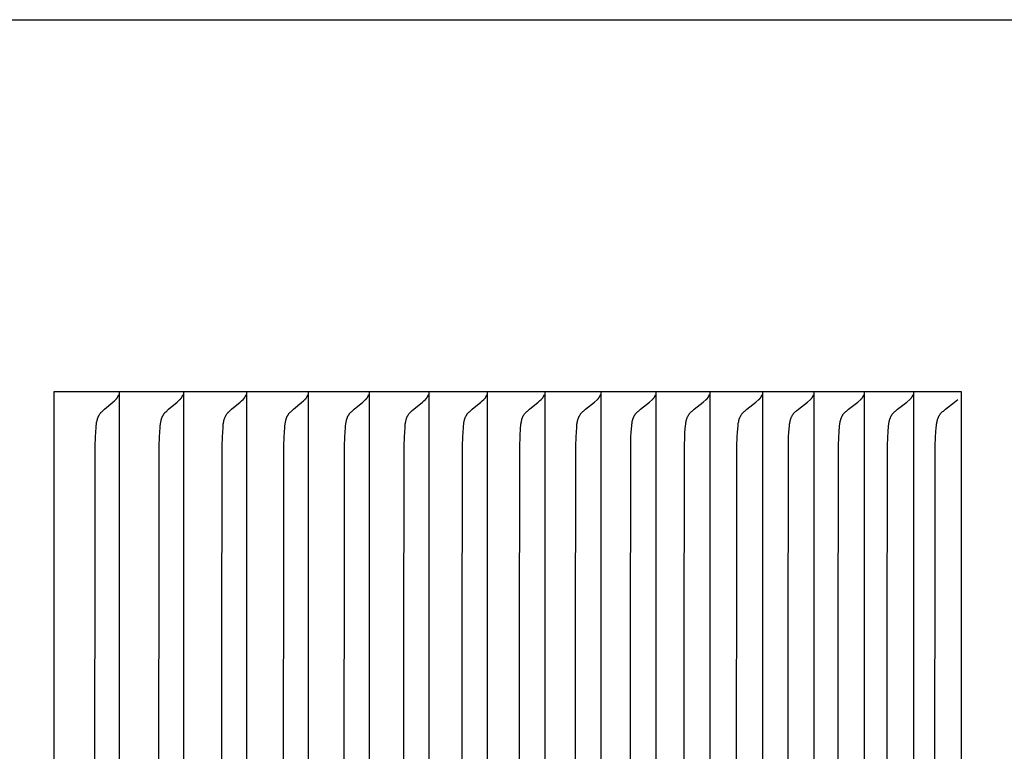
# Model space of a CAD drawing. Units: inches. Extents: x -12 to 113, y -9 to 70.
# Drawn here: x 19 to 20, y 15 to 16 of the extents above; entities that cross this region are included whole.
import ezdxf

# ---------------------------------------------------------------- set-up
doc = ezdxf.new("R2010")
doc.units = ezdxf.units.IN
doc.header["$MEASUREMENT"] = 0
doc.layers.add('Dimension (ANSI)', color=5, linetype='Continuous', lineweight=25)
doc.layers.add('PV', color=250, linetype='Continuous')
doc.styles.add('Arial', font='arial.ttf')
doc.dimstyles.new('Dimensions', dxfattribs={"dimtxt": 0.125, "dimasz": 0.125, "dimexe": 0.0625, "dimexo": 0.125, "dimgap": 0.09, "dimtad": 0, "dimtih": 1, "dimtoh": 1, "dimzin": 0, "dimdsep": 46, "dimlunit": 5, "dimtxsty": 'Arial', "dimcen": 0, "dimadec": 0, "dimazin": 0, "dimtfac": 1, "dimtofl": 0, "dimtmove": 0, "dimatfit": 3, "dimfxl": 1, "dimfrac": 2, "dimtolj": 1, "dimtzin": 0, "dimarcsym": 0})

# ---------------------------------------------------------------- blocks, each defined once
blk = doc.blocks.new('*D3')
at = {"layer": 'Defpoints', "color": 0, "transparency": 16777216}
for p in [(16.6568, 21.914), (27.1166, 21.914), (18.4998, 0.6695)]:
    blk.add_point(p, dxfattribs=at)
at = {"layer": 'Dimension (ANSI)', "color": 0, "lineweight": -2, "transparency": 16777216}
for p, q in [((17.1568, 21.914), (27.3666, 21.914)), ((27.1166, 21.414), (27.1166, 13.2309)), ((27.1166, 1.1695), (27.1166, 9.3526)), ((18.9998, 0.6695), (27.3666, 0.6695))]:
    blk.add_line(p, q, dxfattribs=at)
at = {"layer": 'Dimension (ANSI)', "color": 0, "transparency": 16777216}
for points in [[(27.0332, 21.414), (27.1999, 21.414), (27.1166, 21.914)], [(27.0332, 1.1695), (27.1999, 1.1695), (27.1166, 0.6695)]]:
    blk.add_solid(points, dxfattribs=at)
at = {"layer": 'Dimension (ANSI)', "color": 0, "transparency": 16777216, "insert": (27.1166, 11.2918), "char_height": 0.5, "attachment_point": 5, "style": 'Arial'}
blk.add_mtext('\\A1;Overall \\PHeight\\P21 1/4"\\P [53.96 cm]', dxfattribs=at)
blk = doc.blocks.new('*D4')
at = {"layer": 'Defpoints', "color": 0, "transparency": 16777216}
for p in [(-7.3707, 22.9438), (-7.3707, 15.6827), (20.6293, 15.6827)]:
    blk.add_point(p, dxfattribs=at)
at = {"layer": 'Dimension (ANSI)', "color": 0, "lineweight": -2, "transparency": 16777216}
for p, q in [((-7.3707, 16.1827), (-7.3707, 23.1938)), ((20.6293, 16.1827), (20.6293, 23.1938)), ((-6.8707, 22.9438), (1.8571, 22.9438)), ((20.1293, 22.9438), (11.4015, 22.9438))]:
    blk.add_line(p, q, dxfattribs=at)
at = {"layer": 'Dimension (ANSI)', "color": 0, "transparency": 16777216}
for points in [[(-6.8707, 23.0271), (-6.8707, 22.8605), (-7.3707, 22.9438)], [(20.1293, 23.0271), (20.1293, 22.8605), (20.6293, 22.9438)]]:
    blk.add_solid(points, dxfattribs=at)
at = {"layer": 'Dimension (ANSI)', "color": 0, "transparency": 16777216, "insert": (6.6293, 22.9438), "char_height": 0.5, "attachment_point": 5, "style": 'Arial'}
blk.add_mtext('\\A1;Head Width = 28" [71.12 cm]', dxfattribs=at)
blk = doc.blocks.new('*D10')
at = {"layer": 'Defpoints', "color": 0, "transparency": 16777216}
for p in [(19.7807, 15.2952), (21.1821, 15.2952), (19.7807, 14.2952)]:
    blk.add_point(p, dxfattribs=at)
at = {"layer": 'Dimension (ANSI)', "color": 0, "lineweight": -2, "transparency": 16777216}
for p, q in [((21.1821, 15.7952), (21.1821, 16.9918)), ((21.1821, 16.9918), (21.6821, 16.9918)), ((20.2807, 15.2952), (21.4321, 15.2952)), ((20.2807, 14.2952), (21.4321, 14.2952)), ((21.1821, 13.7952), (21.1821, 13.2952))]:
    blk.add_line(p, q, dxfattribs=at)
at = {"layer": 'Dimension (ANSI)', "color": 0, "transparency": 16777216}
for points in [[(21.0987, 15.7952), (21.2654, 15.7952), (21.1821, 15.2952)], [(21.0987, 13.7952), (21.2654, 13.7952), (21.1821, 14.2952)]]:
    blk.add_solid(points, dxfattribs=at)
at = {"layer": 'Dimension (ANSI)', "color": 0, "transparency": 16777216, "insert": (24.2247, 16.9918), "char_height": 0.5, "attachment_point": 5, "style": 'Arial'}
blk.add_mtext('\\A1;Height of \\POuter Louvers\\P1"\\P [2.54 cm]', dxfattribs=at)

msp = doc.modelspace()

# ---------------------------------------------------------------- linework, layer by layer
at = {"layer": 'PV'}
for points in [[(6.6286, 15.6827), (20.6293, 15.6827)], [(18.9036, 15.2952), (18.8356, 15.2952)], [(18.8356, 15.2952), (18.8356, 15.286)], [(18.9001, 15.2871), (18.9002, 15.2872), (18.9004, 15.2873), (18.9005, 15.2875), (18.9006, 15.2876), (18.9008, 15.2877), (18.9009, 15.2878), (18.901, 15.288), (18.9011, 15.2881), (18.9012, 15.2882), (18.9013, 15.2884), (18.9014, 15.2885), (18.9015, 15.2886), (18.9016, 15.2888), (18.9017, 15.2889), (18.9018, 15.2891), (18.9019, 15.2892)], [(18.9019, 15.2892), (18.902, 15.2894), (18.9021, 15.2896), (18.9022, 15.2897), (18.9023, 15.2899), (18.9024, 15.2901), (18.9025, 15.2902), (18.9026, 15.2904), (18.9027, 15.2906), (18.9027, 15.2908), (18.9028, 15.291), (18.9029, 15.2911), (18.903, 15.2913), (18.9031, 15.2917), (18.9032, 15.2921)], [(18.9036, 15.2952), (18.9036, 15.286)], [(18.9705, 15.2952), (18.9036, 15.2952)], [(18.9669, 15.2871), (18.9671, 15.2872), (18.9672, 15.2873), (18.9673, 15.2875), (18.9674, 15.2876), (18.9676, 15.2877), (18.9677, 15.2878), (18.9678, 15.288), (18.9679, 15.2881), (18.968, 15.2882), (18.9681, 15.2884), (18.9683, 15.2885), (18.9684, 15.2886), (18.9685, 15.2888), (18.9686, 15.2889), (18.9687, 15.2891), (18.9688, 15.2892)], [(18.9688, 15.2892), (18.9689, 15.2894), (18.969, 15.2896), (18.9691, 15.2897), (18.9692, 15.2899), (18.9692, 15.2901), (18.9693, 15.2902), (18.9694, 15.2904), (18.9695, 15.2906), (18.9696, 15.2908), (18.9696, 15.291), (18.9697, 15.2911), (18.9698, 15.2913), (18.9699, 15.2915), (18.9699, 15.2917), (18.97, 15.2921)], [(18.9705, 15.2952), (18.9705, 15.286)], [(19.0361, 15.2952), (18.9705, 15.2952)], [(19.0326, 15.2871), (19.0327, 15.2872), (19.0328, 15.2873), (19.033, 15.2875), (19.0331, 15.2876), (19.0332, 15.2877), (19.0333, 15.2878), (19.0335, 15.288), (19.0336, 15.2881), (19.0337, 15.2882), (19.0338, 15.2884), (19.0339, 15.2885), (19.034, 15.2886), (19.0341, 15.2888), (19.0342, 15.2889), (19.0343, 15.2891), (19.0344, 15.2892)], [(19.0344, 15.2892), (19.0345, 15.2894), (19.0346, 15.2896), (19.0347, 15.2897), (19.0348, 15.2899), (19.0349, 15.2901), (19.035, 15.2902), (19.0351, 15.2904), (19.0352, 15.2906), (19.0352, 15.2908), (19.0353, 15.291), (19.0354, 15.2911), (19.0354, 15.2913), (19.0355, 15.2915), (19.0356, 15.2917), (19.0356, 15.2919), (19.0357, 15.2921)], [(19.0361, 15.2952), (19.0361, 15.286)], [(19.1006, 15.2952), (19.0361, 15.2952)], [(19.097, 15.2871), (19.0972, 15.2872), (19.0973, 15.2873), (19.0974, 15.2875), (19.0976, 15.2876), (19.0977, 15.2877), (19.0978, 15.2878), (19.0979, 15.288), (19.098, 15.2881), (19.0982, 15.2882), (19.0983, 15.2884), (19.0984, 15.2885), (19.0985, 15.2886), (19.0986, 15.2888), (19.0987, 15.2889), (19.0988, 15.2891), (19.0989, 15.2892)], [(19.0989, 15.2892), (19.099, 15.2894), (19.0991, 15.2896), (19.0992, 15.2897), (19.0993, 15.2899), (19.0994, 15.2901), (19.0995, 15.2902), (19.0996, 15.2904), (19.0996, 15.2906), (19.0997, 15.2908), (19.0998, 15.291), (19.0999, 15.2911), (19.0999, 15.2913), (19.1, 15.2915), (19.1001, 15.2917), (19.1001, 15.2919), (19.1002, 15.2921)], [(19.1006, 15.2952), (19.1006, 15.286)], [(19.1639, 15.2952), (19.1006, 15.2952)], [(19.1603, 15.2871), (19.1605, 15.2872), (19.1606, 15.2873), (19.1607, 15.2875), (19.1609, 15.2876), (19.161, 15.2877), (19.1611, 15.2878), (19.1612, 15.288), (19.1614, 15.2881), (19.1615, 15.2882), (19.1616, 15.2884), (19.1617, 15.2885), (19.1618, 15.2886), (19.1619, 15.2888), (19.162, 15.2889), (19.1621, 15.2891), (19.1622, 15.2892)], [(19.1622, 15.2892), (19.1623, 15.2894), (19.1624, 15.2896), (19.1625, 15.2897), (19.1626, 15.2899), (19.1627, 15.2901), (19.1628, 15.2902), (19.1629, 15.2904), (19.163, 15.2906), (19.163, 15.2908), (19.1631, 15.291), (19.1632, 15.2911), (19.1633, 15.2913), (19.1633, 15.2915), (19.1634, 15.2917), (19.1634, 15.2919), (19.1635, 15.2921)], [(19.2261, 15.2952), (19.1639, 15.2952)], [(19.164, 15.2952), (19.164, 15.286)], [(19.2225, 15.2871), (19.2226, 15.2872), (19.2227, 15.2873), (19.2229, 15.2875), (19.223, 15.2876), (19.2231, 15.2877), (19.2232, 15.2878), (19.2234, 15.288), (19.2235, 15.2881), (19.2236, 15.2882), (19.2237, 15.2884), (19.2238, 15.2885), (19.2239, 15.2886), (19.224, 15.2888), (19.2241, 15.2889), (19.2242, 15.2891), (19.2243, 15.2892)], [(19.2243, 15.2892), (19.2244, 15.2894), (19.2245, 15.2896), (19.2246, 15.2897), (19.2247, 15.2899), (19.2248, 15.2901), (19.2249, 15.2902), (19.225, 15.2904), (19.2251, 15.2906), (19.2252, 15.2908), (19.2252, 15.291), (19.2253, 15.2911), (19.2254, 15.2913), (19.2255, 15.2915), (19.2255, 15.2917), (19.2256, 15.2919), (19.2256, 15.2921)], [(19.2261, 15.2952), (19.2261, 15.286)], [(19.287, 15.2952), (19.2261, 15.2952)], [(19.2834, 15.2871), (19.2835, 15.2872), (19.2836, 15.2873), (19.2838, 15.2875), (19.2839, 15.2876), (19.284, 15.2877), (19.2842, 15.2878), (19.2843, 15.288), (19.2844, 15.2881), (19.2845, 15.2882), (19.2846, 15.2884), (19.2847, 15.2885), (19.2849, 15.2886), (19.285, 15.2888), (19.2851, 15.2889), (19.2852, 15.2891), (19.2853, 15.2892)], [(19.2853, 15.2892), (19.2854, 15.2894), (19.2855, 15.2896), (19.2856, 15.2897), (19.2857, 15.2899), (19.2858, 15.2901), (19.2859, 15.2902), (19.2859, 15.2904), (19.286, 15.2906), (19.2861, 15.2908), (19.2862, 15.291), (19.2863, 15.2911), (19.2863, 15.2913), (19.2864, 15.2915), (19.2865, 15.2917), (19.2865, 15.2919), (19.2866, 15.2921)], [(19.287, 15.2952), (19.287, 15.286)], [(19.3467, 15.2952), (19.287, 15.2952)], [(19.3431, 15.2871), (19.3432, 15.2872), (19.3434, 15.2873), (19.3435, 15.2875), (19.3436, 15.2876), (19.3438, 15.2877), (19.3439, 15.2878), (19.344, 15.288), (19.3441, 15.2881), (19.3442, 15.2882), (19.3444, 15.2884), (19.3445, 15.2885), (19.3446, 15.2886), (19.3447, 15.2888), (19.3448, 15.2889), (19.3449, 15.2891), (19.345, 15.2892)], [(19.345, 15.2892), (19.3451, 15.2894), (19.3452, 15.2896), (19.3453, 15.2897), (19.3454, 15.2899), (19.3455, 15.2901), (19.3456, 15.2902), (19.3457, 15.2904), (19.3458, 15.2906), (19.3458, 15.2908), (19.3459, 15.291), (19.346, 15.2911), (19.3461, 15.2913), (19.3461, 15.2915), (19.3462, 15.2917), (19.3463, 15.2919), (19.3463, 15.2921)], [(19.4053, 15.2952), (19.3467, 15.2952)], [(19.3468, 15.2952), (19.3468, 15.286)], [(19.4016, 15.2871), (19.4018, 15.2872), (19.4019, 15.2873), (19.402, 15.2875), (19.4021, 15.2876), (19.4023, 15.2877), (19.4024, 15.2878), (19.4025, 15.288), (19.4026, 15.2881), (19.4028, 15.2882), (19.4029, 15.2884), (19.403, 15.2885), (19.4031, 15.2886), (19.4032, 15.2888), (19.4033, 15.2889), (19.4034, 15.2891), (19.4035, 15.2892)], [(19.4035, 15.2892), (19.4036, 15.2894), (19.4037, 15.2896), (19.4038, 15.2897), (19.4039, 15.2899), (19.404, 15.2901), (19.4041, 15.2902), (19.4042, 15.2904), (19.4043, 15.2906), (19.4044, 15.2908), (19.4045, 15.291), (19.4045, 15.2911), (19.4046, 15.2913), (19.4047, 15.2915), (19.4047, 15.2917), (19.4048, 15.2919), (19.4049, 15.2921)], [(19.4053, 15.2952), (19.4053, 15.286)], [(19.4626, 15.2952), (19.4053, 15.2952)], [(19.4589, 15.2871), (19.4591, 15.2872), (19.4592, 15.2873), (19.4593, 15.2875), (19.4595, 15.2876), (19.4596, 15.2877), (19.4597, 15.2878), (19.4598, 15.288), (19.46, 15.2881), (19.4601, 15.2882), (19.4602, 15.2884), (19.4603, 15.2885), (19.4604, 15.2886), (19.4605, 15.2888), (19.4606, 15.2889), (19.4607, 15.2891), (19.4608, 15.2892)], [(19.4608, 15.2892), (19.461, 15.2894), (19.4611, 15.2896), (19.4612, 15.2897), (19.4613, 15.2899), (19.4613, 15.2901), (19.4614, 15.2902), (19.4615, 15.2904), (19.4616, 15.2906), (19.4617, 15.2908), (19.4618, 15.291), (19.4618, 15.2911), (19.4619, 15.2913), (19.462, 15.2915), (19.4621, 15.2917), (19.4621, 15.2919), (19.4622, 15.2921)], [(19.4626, 15.2952), (19.4626, 15.286)], [(19.5187, 15.2952), (19.4626, 15.2952)], [(19.515, 15.2871), (19.5151, 15.2872), (19.5153, 15.2873), (19.5154, 15.2875), (19.5155, 15.2876), (19.5157, 15.2877), (19.5158, 15.2878), (19.5159, 15.288), (19.516, 15.2881), (19.5162, 15.2882), (19.5163, 15.2884), (19.5164, 15.2885), (19.5165, 15.2886), (19.5166, 15.2888), (19.5167, 15.2889), (19.5168, 15.2891), (19.5169, 15.2892)], [(19.5169, 15.2892), (19.517, 15.2894), (19.5172, 15.2896), (19.5173, 15.2897), (19.5173, 15.2899), (19.5174, 15.2901), (19.5175, 15.2902), (19.5176, 15.2904), (19.5177, 15.2906), (19.5178, 15.2908), (19.5179, 15.291), (19.5179, 15.2911), (19.518, 15.2913), (19.5181, 15.2915), (19.5182, 15.2917), (19.5182, 15.2919), (19.5183, 15.2921)], [(19.5187, 15.2952), (19.5187, 15.286)], [(19.5736, 15.2952), (19.5187, 15.2952)], [(19.5699, 15.2871), (19.57, 15.2872), (19.5701, 15.2873), (19.5703, 15.2875), (19.5704, 15.2876), (19.5705, 15.2877), (19.5707, 15.2878), (19.5708, 15.288), (19.5709, 15.2881), (19.571, 15.2882), (19.5711, 15.2884), (19.5713, 15.2885), (19.5714, 15.2886), (19.5715, 15.2888), (19.5716, 15.2889), (19.5717, 15.2891), (19.5718, 15.2892)], [(19.5718, 15.2892), (19.5719, 15.2894), (19.572, 15.2896), (19.5721, 15.2897), (19.5722, 15.2899), (19.5723, 15.2901), (19.5724, 15.2902), (19.5725, 15.2904), (19.5726, 15.2906), (19.5727, 15.2908), (19.5727, 15.291), (19.5728, 15.2911), (19.5729, 15.2913), (19.573, 15.2915), (19.573, 15.2917), (19.5731, 15.2919), (19.5731, 15.2921)], [(19.5736, 15.2952), (19.5736, 15.286)], [(19.6272, 15.2952), (19.5736, 15.2952)], [(19.6235, 15.2871), (19.6236, 15.2872), (19.6238, 15.2873), (19.6239, 15.2875), (19.624, 15.2876), (19.6242, 15.2877), (19.6243, 15.2878), (19.6244, 15.288), (19.6245, 15.2881), (19.6247, 15.2882), (19.6248, 15.2884), (19.6249, 15.2885), (19.625, 15.2886), (19.6251, 15.2888), (19.6252, 15.2889), (19.6253, 15.2891), (19.6254, 15.2892)], [(19.6254, 15.2892), (19.6255, 15.2894), (19.6256, 15.2896), (19.6257, 15.2897), (19.6258, 15.2899), (19.6259, 15.2901), (19.626, 15.2902), (19.6261, 15.2904), (19.6262, 15.2906), (19.6263, 15.2908), (19.6264, 15.291), (19.6265, 15.2911), (19.6265, 15.2913), (19.6266, 15.2915), (19.6267, 15.2917), (19.6267, 15.2919), (19.6268, 15.2921)], [(19.6272, 15.2952), (19.6272, 15.286)], [(19.6796, 15.2952), (19.6272, 15.2952)], [(19.6759, 15.2871), (19.676, 15.2872), (19.6761, 15.2873), (19.6763, 15.2875), (19.6764, 15.2876), (19.6765, 15.2877), (19.6767, 15.2878), (19.6768, 15.288), (19.6769, 15.2881), (19.677, 15.2882), (19.6772, 15.2884), (19.6773, 15.2885), (19.6774, 15.2886), (19.6775, 15.2888), (19.6776, 15.2889), (19.6777, 15.2891), (19.6778, 15.2892)], [(19.6778, 15.2892), (19.6779, 15.2894), (19.678, 15.2896), (19.6781, 15.2897), (19.6782, 15.2899), (19.6783, 15.2901), (19.6784, 15.2902), (19.6785, 15.2904), (19.6786, 15.2906), (19.6787, 15.2908), (19.6788, 15.291), (19.6788, 15.2911), (19.6789, 15.2913), (19.679, 15.2915), (19.6791, 15.2917), (19.6791, 15.2919), (19.6792, 15.2921)], [(19.7308, 15.2952), (19.6796, 15.2952)], [(19.6796, 15.2952), (19.6796, 15.286)], [(19.727, 15.2871), (19.7271, 15.2872), (19.7273, 15.2873), (19.7274, 15.2875), (19.7275, 15.2876), (19.7277, 15.2877), (19.7278, 15.2878), (19.7279, 15.288), (19.7281, 15.2881), (19.7282, 15.2882), (19.7283, 15.2884), (19.7284, 15.2885), (19.7285, 15.2886), (19.7286, 15.2888), (19.7288, 15.2889), (19.7289, 15.2891), (19.729, 15.2892)], [(19.729, 15.2892), (19.7291, 15.2894), (19.7292, 15.2896), (19.7293, 15.2897), (19.7294, 15.2899), (19.7295, 15.2901), (19.7296, 15.2902), (19.7297, 15.2904), (19.7298, 15.2906), (19.7298, 15.2908), (19.7299, 15.291), (19.73, 15.2911), (19.7301, 15.2913), (19.7301, 15.2915), (19.7302, 15.2917), (19.7303, 15.2919), (19.7303, 15.2921)], [(19.7807, 15.2952), (19.7308, 15.2952)], [(19.7308, 15.2952), (19.7308, 15.286)], [(19.7807, 14.2952), (19.7807, 15.2952)], [(18.8356, 15.286), (18.8356, 14.7952)], [(18.8782, 14.7952), (18.8787, 15.2385), (18.879, 15.2481), (18.8796, 15.2578), (18.8798, 15.2596), (18.88, 15.2614), (18.8801, 15.2623), (18.8802, 15.2632), (18.8804, 15.2641), (18.8806, 15.265), (18.8807, 15.2655), (18.8808, 15.2659), (18.8809, 15.2663), (18.881, 15.2668), (18.8811, 15.2672), (18.8813, 15.2676), (18.8814, 15.268), (18.8816, 15.2685), (18.8818, 15.2689), (18.882, 15.2693), (18.8822, 15.2697), (18.8824, 15.2701), (18.8826, 15.2705), (18.8828, 15.2709), (18.8831, 15.2713), (18.8833, 15.2716), (18.8836, 15.272), (18.8839, 15.2724), (18.8841, 15.2727), (18.8844, 15.2731), (18.8847, 15.2734), (18.885, 15.2738), (18.8857, 15.2744), (18.8864, 15.2751), (18.887, 15.2757), (18.8884, 15.277), (18.8972, 15.2844), (18.8986, 15.2857), (18.9001, 15.2871)], [(18.9036, 15.286), (18.9036, 14.7952)], [(18.9448, 14.7952), (18.9454, 15.2385), (18.9457, 15.2481), (18.9463, 15.2578), (18.9464, 15.2596), (18.9466, 15.2614), (18.9467, 15.2623), (18.9469, 15.2632), (18.947, 15.2641), (18.9472, 15.265), (18.9473, 15.2655), (18.9474, 15.2659), (18.9476, 15.2663), (18.9477, 15.2668), (18.9478, 15.2672), (18.948, 15.2676), (18.9481, 15.268), (18.9483, 15.2685), (18.9485, 15.2689), (18.9486, 15.2693), (18.9488, 15.2697), (18.9491, 15.2701), (18.9493, 15.2705), (18.9495, 15.2709), (18.9497, 15.2713), (18.95, 15.2716), (18.9503, 15.272), (18.9505, 15.2724), (18.9508, 15.2727), (18.9511, 15.2731), (18.9514, 15.2734), (18.9517, 15.2738), (18.9524, 15.2744), (18.9531, 15.2751), (18.9537, 15.2757), (18.9551, 15.277), (18.964, 15.2844), (18.9654, 15.2857), (18.9669, 15.2871)], [(18.9705, 15.286), (18.9705, 14.7952)], [(19.0103, 14.7952), (19.0109, 15.2385), (19.0112, 15.2481), (19.0118, 15.2578), (19.0119, 15.2596), (19.0121, 15.2614), (19.0123, 15.2623), (19.0124, 15.2632), (19.0126, 15.2641), (19.0127, 15.265), (19.0128, 15.2655), (19.013, 15.2659), (19.0131, 15.2663), (19.0132, 15.2668), (19.0133, 15.2672), (19.0135, 15.2676), (19.0136, 15.268), (19.0138, 15.2685), (19.014, 15.2689), (19.0142, 15.2693), (19.0144, 15.2697), (19.0146, 15.2701), (19.0148, 15.2705), (19.015, 15.2709), (19.0153, 15.2713), (19.0155, 15.2716), (19.0158, 15.272), (19.0161, 15.2724), (19.0164, 15.2727), (19.0167, 15.2731), (19.017, 15.2734), (19.0173, 15.2738), (19.0179, 15.2744), (19.0186, 15.2751), (19.0193, 15.2757), (19.0207, 15.277), (19.0296, 15.2844), (19.0311, 15.2857), (19.0326, 15.2871)], [(19.0361, 15.286), (19.0361, 14.7952)], [(19.0747, 14.7952), (19.0752, 15.2385), (19.0755, 15.2481), (19.0761, 15.2578), (19.0763, 15.2596), (19.0765, 15.2614), (19.0766, 15.2623), (19.0767, 15.2633), (19.0769, 15.2641), (19.0771, 15.265), (19.0772, 15.2655), (19.0773, 15.2659), (19.0774, 15.2663), (19.0776, 15.2668), (19.0777, 15.2672), (19.0778, 15.2676), (19.078, 15.2681), (19.0782, 15.2685), (19.0783, 15.2689), (19.0785, 15.2693), (19.0787, 15.2697), (19.0789, 15.2701), (19.0792, 15.2705), (19.0794, 15.2709), (19.0796, 15.2713), (19.0799, 15.2716), (19.0802, 15.272), (19.0804, 15.2724), (19.0807, 15.2727), (19.081, 15.2731), (19.0813, 15.2734), (19.0817, 15.2738), (19.0823, 15.2744), (19.083, 15.2751), (19.0837, 15.2757), (19.0851, 15.277), (19.094, 15.2844), (19.0955, 15.2857), (19.097, 15.2871)], [(19.1006, 15.286), (19.1006, 14.7952)], [(19.1378, 14.7952), (19.1384, 15.2385), (19.1387, 15.2481), (19.1393, 15.2578), (19.1394, 15.2596), (19.1396, 15.2614), (19.1398, 15.2624), (19.1399, 15.2633), (19.1401, 15.2642), (19.1403, 15.265), (19.1404, 15.2655), (19.1405, 15.2659), (19.1406, 15.2664), (19.1407, 15.2668), (19.1409, 15.2672), (19.141, 15.2676), (19.1412, 15.2681), (19.1413, 15.2685), (19.1415, 15.2689), (19.1417, 15.2693), (19.1419, 15.2697), (19.1421, 15.2701), (19.1423, 15.2705), (19.1426, 15.2709), (19.1428, 15.2713), (19.1431, 15.2716), (19.1434, 15.272), (19.1436, 15.2724), (19.1439, 15.2727), (19.1442, 15.2731), (19.1445, 15.2734), (19.1449, 15.2738), (19.1455, 15.2744), (19.1462, 15.2751), (19.1469, 15.2757), (19.1483, 15.277), (19.1573, 15.2844), (19.1588, 15.2857), (19.1603, 15.2871)], [(19.164, 15.286), (19.164, 14.7952)], [(19.1998, 14.7952), (19.2004, 15.2385), (19.2007, 15.2481), (19.2013, 15.2578), (19.2014, 15.2596), (19.2016, 15.2614), (19.2018, 15.2624), (19.2019, 15.2633), (19.2021, 15.2642), (19.2022, 15.265), (19.2024, 15.2655), (19.2025, 15.2659), (19.2026, 15.2664), (19.2027, 15.2668), (19.2029, 15.2672), (19.203, 15.2676), (19.2032, 15.2681), (19.2033, 15.2685), (19.2035, 15.2689), (19.2037, 15.2693), (19.2039, 15.2697), (19.2041, 15.2701), (19.2043, 15.2705), (19.2046, 15.2709), (19.2048, 15.2713), (19.2051, 15.2716), (19.2054, 15.272), (19.2056, 15.2724), (19.2059, 15.2727), (19.2062, 15.2731), (19.2066, 15.2734), (19.2069, 15.2738), (19.2075, 15.2744), (19.2082, 15.2751), (19.2089, 15.2757), (19.2104, 15.277), (19.2194, 15.2844), (19.2209, 15.2857), (19.2225, 15.2871)], [(19.2261, 15.286), (19.2261, 14.7952)], [(19.2606, 14.7952), (19.2611, 15.2385), (19.2615, 15.2481), (19.2621, 15.2578), (19.2622, 15.2596), (19.2624, 15.2614), (19.2625, 15.2624), (19.2627, 15.2633), (19.2629, 15.2642), (19.263, 15.265), (19.2632, 15.2655), (19.2633, 15.2659), (19.2634, 15.2664), (19.2635, 15.2668), (19.2637, 15.2672), (19.2638, 15.2676), (19.264, 15.2681), (19.2641, 15.2685), (19.2643, 15.2689), (19.2645, 15.2693), (19.2647, 15.2697), (19.2649, 15.2701), (19.2652, 15.2705), (19.2654, 15.2709), (19.2656, 15.2713), (19.2659, 15.2716), (19.2662, 15.272), (19.2665, 15.2724), (19.2668, 15.2727), (19.2671, 15.2731), (19.2674, 15.2734), (19.2677, 15.2738), (19.2684, 15.2744), (19.2691, 15.2751), (19.2698, 15.2757), (19.2712, 15.277), (19.2803, 15.2844), (19.2818, 15.2857), (19.2834, 15.2871)], [(19.287, 15.286), (19.287, 14.7952)], [(19.3201, 14.7952), (19.3207, 15.2385), (19.3211, 15.2481), (19.3217, 15.2578), (19.3218, 15.2596), (19.322, 15.2614), (19.3221, 15.2624), (19.3223, 15.2633), (19.3225, 15.2642), (19.3227, 15.265), (19.3228, 15.2655), (19.3229, 15.2659), (19.323, 15.2664), (19.3231, 15.2668), (19.3233, 15.2672), (19.3234, 15.2676), (19.3236, 15.2681), (19.3237, 15.2685), (19.3239, 15.2689), (19.3241, 15.2693), (19.3243, 15.2697), (19.3245, 15.2701), (19.3248, 15.2705), (19.325, 15.2709), (19.3253, 15.2713), (19.3255, 15.2716), (19.3258, 15.272), (19.3261, 15.2724), (19.3264, 15.2727), (19.3267, 15.2731), (19.327, 15.2734), (19.3273, 15.2738), (19.328, 15.2745), (19.3287, 15.2751), (19.3294, 15.2757), (19.3309, 15.277), (19.34, 15.2844), (19.3415, 15.2857), (19.3431, 15.2871)], [(19.3468, 15.286), (19.3468, 14.7952)], [(19.3785, 14.7952), (19.3791, 15.2385), (19.3794, 15.2481), (19.3801, 15.2578), (19.3802, 15.2596), (19.3804, 15.2614), (19.3805, 15.2624), (19.3807, 15.2633), (19.3809, 15.2642), (19.381, 15.2651), (19.3812, 15.2655), (19.3813, 15.2659), (19.3814, 15.2664), (19.3815, 15.2668), (19.3817, 15.2672), (19.3818, 15.2676), (19.382, 15.2681), (19.3822, 15.2685), (19.3823, 15.2689), (19.3825, 15.2693), (19.3827, 15.2697), (19.3829, 15.2701), (19.3832, 15.2705), (19.3834, 15.2709), (19.3837, 15.2713), (19.3839, 15.2717), (19.3842, 15.272), (19.3845, 15.2724), (19.3848, 15.2727), (19.3851, 15.2731), (19.3854, 15.2734), (19.3858, 15.2738), (19.3864, 15.2745), (19.3871, 15.2751), (19.3879, 15.2757), (19.3893, 15.277), (19.3985, 15.2844), (19.4016, 15.2871)], [(19.4053, 15.286), (19.4053, 14.7952)], [(19.4357, 14.7952), (19.4363, 15.2385), (19.4366, 15.2481), (19.4369, 15.2529), (19.4374, 15.2596), (19.4376, 15.2614), (19.4377, 15.2624), (19.4379, 15.2633), (19.438, 15.2642), (19.4382, 15.2651), (19.4383, 15.2655), (19.4385, 15.2659), (19.4386, 15.2664), (19.4387, 15.2668), (19.4389, 15.2672), (19.439, 15.2677), (19.4392, 15.2681), (19.4393, 15.2685), (19.4395, 15.2689), (19.4397, 15.2693), (19.4399, 15.2697), (19.4401, 15.2701), (19.4404, 15.2705), (19.4406, 15.2709), (19.4409, 15.2713), (19.4411, 15.2717), (19.4414, 15.272), (19.4417, 15.2724), (19.442, 15.2727), (19.4423, 15.2731), (19.4426, 15.2734), (19.443, 15.2738), (19.4437, 15.2745), (19.4444, 15.2751), (19.4451, 15.2757), (19.4465, 15.277), (19.4558, 15.2844), (19.4589, 15.2871)], [(19.4626, 15.286), (19.4626, 14.7952)], [(19.4917, 14.7952), (19.4923, 15.2385), (19.4926, 15.2481), (19.4928, 15.2529), (19.4934, 15.2596), (19.4936, 15.2615), (19.4937, 15.2624), (19.4938, 15.2633), (19.494, 15.2642), (19.4942, 15.2651), (19.4943, 15.2655), (19.4944, 15.2659), (19.4946, 15.2664), (19.4947, 15.2668), (19.4948, 15.2672), (19.495, 15.2677), (19.4951, 15.2681), (19.4953, 15.2685), (19.4955, 15.2689), (19.4957, 15.2693), (19.4959, 15.2697), (19.4961, 15.2701), (19.4964, 15.2705), (19.4966, 15.2709), (19.4968, 15.2713), (19.4971, 15.2717), (19.4974, 15.272), (19.4977, 15.2724), (19.498, 15.2727), (19.4983, 15.2731), (19.4986, 15.2734), (19.499, 15.2738), (19.4996, 15.2745), (19.5004, 15.2751), (19.5011, 15.2757), (19.5025, 15.277), (19.5119, 15.2844), (19.515, 15.2871)], [(19.5187, 15.286), (19.5187, 14.7952)], [(19.5464, 14.7952), (19.547, 15.2385), (19.5473, 15.2481), (19.5476, 15.2529), (19.5481, 15.2596), (19.5483, 15.2615), (19.5484, 15.2624), (19.5486, 15.2633), (19.5488, 15.2642), (19.549, 15.2651), (19.5491, 15.2655), (19.5492, 15.2659), (19.5493, 15.2664), (19.5494, 15.2668), (19.5496, 15.2672), (19.5497, 15.2677), (19.5499, 15.2681), (19.5501, 15.2685), (19.5503, 15.2689), (19.5505, 15.2693), (19.5507, 15.2697), (19.5509, 15.2701), (19.5511, 15.2705), (19.5513, 15.2709), (19.5516, 15.2713), (19.5519, 15.2717), (19.5522, 15.272), (19.5524, 15.2724), (19.5528, 15.2727), (19.5531, 15.2731), (19.5534, 15.2734), (19.5537, 15.2738), (19.5544, 15.2745), (19.5551, 15.2751), (19.5559, 15.2757), (19.5573, 15.277), (19.5667, 15.2844), (19.5699, 15.2871)], [(19.5736, 15.286), (19.5736, 14.7952)], [(19.5999, 14.7952), (19.6005, 15.2385), (19.6008, 15.2481), (19.6011, 15.2529), (19.6016, 15.2596), (19.6018, 15.2615), (19.6019, 15.2624), (19.6021, 15.2633), (19.6023, 15.2642), (19.6025, 15.2651), (19.6026, 15.2655), (19.6027, 15.2659), (19.6028, 15.2664), (19.603, 15.2668), (19.6031, 15.2672), (19.6033, 15.2677), (19.6034, 15.2681), (19.6036, 15.2685), (19.6038, 15.2689), (19.604, 15.2693), (19.6042, 15.2697), (19.6044, 15.2701), (19.6046, 15.2705), (19.6049, 15.2709), (19.6051, 15.2713), (19.6054, 15.2717), (19.6057, 15.272), (19.606, 15.2724), (19.6063, 15.2727), (19.6066, 15.2731), (19.6069, 15.2734), (19.6073, 15.2738), (19.608, 15.2745), (19.6087, 15.2751), (19.6094, 15.2757), (19.6109, 15.277), (19.6203, 15.2844), (19.6235, 15.2871)], [(19.6272, 15.286), (19.6272, 14.7952)], [(19.6522, 14.7952), (19.6528, 15.2385), (19.6531, 15.2481), (19.6534, 15.2529), (19.6539, 15.2596), (19.6541, 15.2615), (19.6542, 15.2624), (19.6544, 15.2633), (19.6545, 15.2642), (19.6547, 15.2651), (19.6549, 15.2655), (19.655, 15.2659), (19.6551, 15.2664), (19.6552, 15.2668), (19.6554, 15.2672), (19.6555, 15.2677), (19.6557, 15.2681), (19.6559, 15.2685), (19.6561, 15.2689), (19.6563, 15.2693), (19.6565, 15.2697), (19.6567, 15.2701), (19.6569, 15.2705), (19.6572, 15.2709), (19.6574, 15.2713), (19.6577, 15.2717), (19.658, 15.272), (19.6583, 15.2724), (19.6586, 15.2727), (19.6589, 15.2731), (19.6592, 15.2734), (19.6596, 15.2738), (19.6603, 15.2745), (19.661, 15.2751), (19.6617, 15.2757), (19.6632, 15.277), (19.6727, 15.2844), (19.6759, 15.2871)], [(19.6796, 15.286), (19.6796, 14.7952)], [(19.7032, 14.7952), (19.7038, 15.2385), (19.7041, 15.2481), (19.7044, 15.2529), (19.7049, 15.2596), (19.7051, 15.2615), (19.7053, 15.2624), (19.7054, 15.2633), (19.7056, 15.2642), (19.7058, 15.2651), (19.7059, 15.2655), (19.706, 15.2659), (19.7061, 15.2664), (19.7063, 15.2668), (19.7064, 15.2672), (19.7066, 15.2677), (19.7067, 15.2681), (19.7069, 15.2685), (19.7071, 15.2689), (19.7073, 15.2693), (19.7075, 15.2697), (19.7077, 15.2701), (19.708, 15.2705), (19.7082, 15.2709), (19.7085, 15.2713), (19.7087, 15.2717), (19.709, 15.272), (19.7093, 15.2724), (19.7096, 15.2727), (19.71, 15.2731), (19.7103, 15.2734), (19.7106, 15.2738), (19.7113, 15.2745), (19.712, 15.2751), (19.7128, 15.2757), (19.7143, 15.277), (19.7238, 15.2844), (19.727, 15.2871)], [(19.7308, 15.286), (19.7308, 14.7952)], [(19.7529, 14.7952), (19.7535, 15.2385), (19.7539, 15.2481), (19.7542, 15.2529), (19.7545, 15.2578), (19.7547, 15.2596), (19.7549, 15.2615), (19.755, 15.2624), (19.7552, 15.2633), (19.7554, 15.2642), (19.7556, 15.2651), (19.7557, 15.2655), (19.7558, 15.266), (19.7559, 15.2664), (19.7561, 15.2668), (19.7562, 15.2672), (19.7564, 15.2677), (19.7565, 15.2681), (19.7567, 15.2685), (19.7569, 15.2689), (19.7571, 15.2693), (19.7573, 15.2697), (19.7575, 15.2701), (19.7578, 15.2705), (19.758, 15.2709), (19.7583, 15.2713), (19.7585, 15.2717), (19.7588, 15.272), (19.7591, 15.2724), (19.7594, 15.2727), (19.7598, 15.2731), (19.7601, 15.2734), (19.7604, 15.2738), (19.7611, 15.2745), (19.7619, 15.2751), (19.7626, 15.2757), (19.7641, 15.277), (19.7736, 15.2844), (19.7769, 15.2871)]]:
    msp.add_lwpolyline(points, dxfattribs=at)

# ---------------------------------------------------------------- dimensions: what is measured, and where the dimension line sits
at = {"layer": 'Dimension (ANSI)'}
dim = msp.add_linear_dim(base=(-7.3707, 22.9438), p1=(20.6293, 15.6827), p2=(-7.3707, 15.6827), text='Head Width = <>', dimstyle='Dimensions', override={"dimdec": 0, "dimpost": '"'}, dxfattribs=at)
dim.commit()
dim.dimension.update_dxf_attribs({"geometry": '*D4', "text_midpoint": (6.6293, 22.9438), "dimtype": 160})
for base, p1, p2, text, picture, middle in [((27.1166, 21.914), (18.4998, 0.6695), (16.6568, 21.914), 'Overall \\PHeight\\P<>\\P[]', '*D3', (27.1166, 11.2918)), ((21.1821, 15.2952), (19.7807, 14.2952), (19.7807, 15.2952), 'Height of \\POuter Louvers\\P<>\\P[]', '*D10', (24.2247, 16.9918))]:
    dim = msp.add_linear_dim(base=base, p1=p1, p2=p2, angle=90, text=text, dimstyle='Dimensions', override={"dimpost": '"'}, dxfattribs=at)
    dim.commit()
    dim.dimension.update_dxf_attribs({"geometry": picture, "text_midpoint": middle, "dimtype": 160})

doc.saveas('drawing.dxf')
